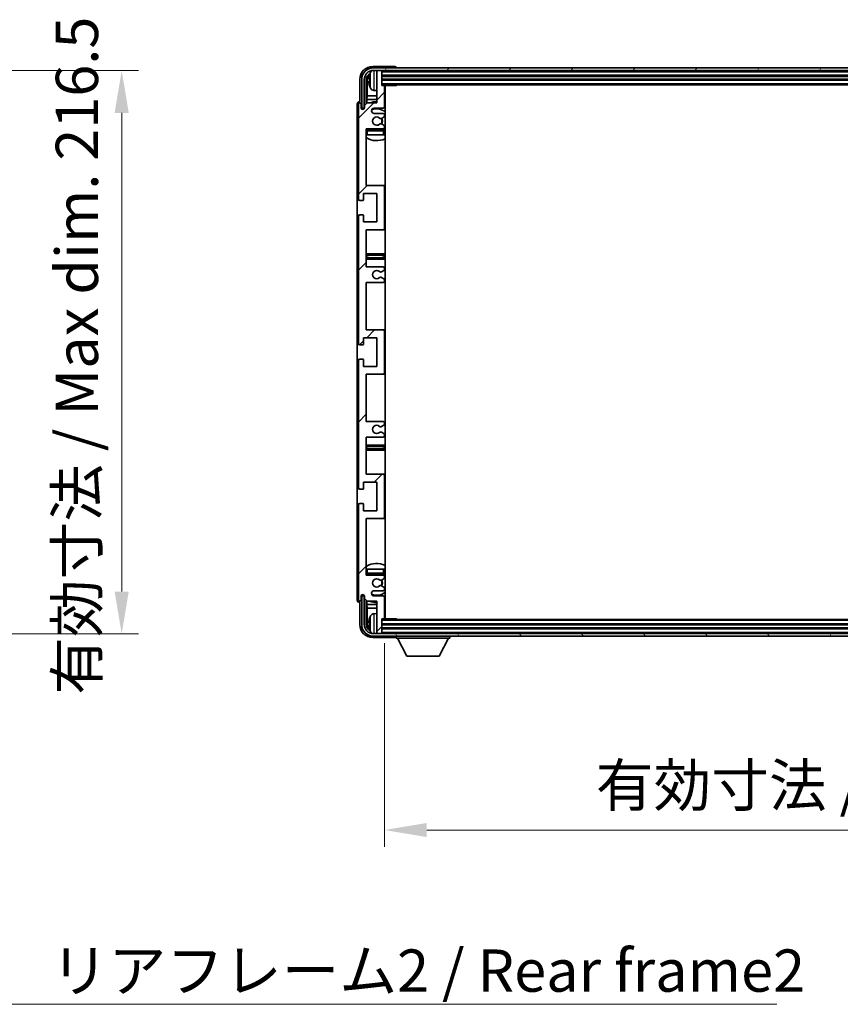
# Model space of a CAD drawing. Units: millimetres. Extents: x 0 to 13950, y 0 to 1827.
# Drawn here: x 4267 to 4582, y 1159 to 1538 of the extents above; entities that cross this region are included whole.
import ezdxf

# ---------------------------------------------------------------- set-up
doc = ezdxf.new("R2010")
doc.units = ezdxf.units.MM
doc.header["$LTSCALE"] = 6
doc.layers.get('Defpoints').update_dxf_attribs({"lineweight": 25})
for name, color, linetype, lineweight in [('Dimension (ISO)', 7, 'Continuous', 18), ('Hatch (ISO)', 1, 'Continuous', 18), ('Symbol (ISO)', 7, 'Continuous', 18), ('Visible (ISO)', 7, 'Continuous', 35), ('Visible Narrow (ISO)', 7, 'Continuous', 25)]:
    doc.layers.add(name, color=color, linetype=linetype, lineweight=lineweight)
doc.styles.add('Note Text (TK)', font='txt')
doc.dimstyles.new('Default - Method 1b (TK)', dxfattribs={"dimscale": 6, "dimtxt": 2.5, "dimasz": 2.5, "dimexe": 1, "dimexo": 1.5, "dimgap": 1, "dimtad": 1, "dimtoh": 1, "dimrnd": 1e-08, "dimdsep": 46, "dimtxsty": 'Note Text (TK)', "dimcen": 0.09, "dimdle": 5, "dimclrd": 100, "dimclre": 100, "dimclrt": 7, "dimadec": 1, "dimazin": 1, "dimtfac": 1, "dimtmove": 0, "dimatfit": 3, "dimfxl": 0, "dimtolj": 1, "dimlwd": -1, "dimlwe": -1, "dimarcsym": 0})
doc.dimstyles.new('Default - Method 1b (TK)$7', dxfattribs={"dimscale": 6, "dimtxt": 2.5, "dimasz": 2.5, "dimexe": 1, "dimexo": 1.5, "dimgap": 1, "dimtad": 1, "dimtoh": 1, "dimrnd": 1e-08, "dimdsep": 46, "dimtxsty": 'Note Text (TK)', "dimcen": 0.09, "dimdle": 5, "dimclrd": 100, "dimclre": 100, "dimclrt": 7, "dimadec": 1, "dimazin": 1, "dimtfac": 1, "dimtmove": 0, "dimatfit": 3, "dimfxl": 0, "dimtolj": 1, "dimlwd": -1, "dimlwe": -1, "dimarcsym": 0})

# ---------------------------------------------------------------- blocks, each defined once
blk = doc.blocks.new('*D71')
at = {"layer": 'Defpoints', "color": 0, "transparency": 16777216}
for p in [(4182.71, 1518.02), (4182.71, 1301.52), (4306.21, 1301.52)]:
    blk.add_point(p, dxfattribs=at)
at = {"layer": 'Dimension (ISO)', "color": 100, "transparency": 16777216}
for p, q in [((4192.46, 1518.02), (4312.71, 1518.02)), ((4306.21, 1501.77), (4306.21, 1317.77)), ((4192.46, 1301.52), (4312.71, 1301.52))]:
    blk.add_line(p, q, dxfattribs=at)
for points in [[(4303.5, 1501.77), (4308.92, 1501.77), (4306.21, 1518.02)], [(4303.5, 1317.77), (4308.92, 1317.77), (4306.21, 1301.52)]]:
    blk.add_solid(points, dxfattribs=at)
at = {"layer": 'Dimension (ISO)', "color": 7, "transparency": 16777216, "insert": (4289, 1278.11), "char_height": 16.25, "attachment_point": 4, "rotation": 90, "style": 'Note Text (TK)'}
blk.add_mtext('\\A1;\\fＭＳ Ｐゴシック|b0|i0;\\H16.2500;有効寸法 / Max dim. 216.5', dxfattribs=at)
blk = doc.blocks.new('*D74')
at = {"layer": 'Defpoints', "color": 0, "transparency": 16777216}
for p in [(4407.16, 1307.65), (4816.16, 1307.65), (4816.16, 1226.12)]:
    blk.add_point(p, dxfattribs=at)
at = {"layer": 'Dimension (ISO)', "color": 100, "transparency": 16777216}
for p, q in [((4407.16, 1297.9), (4407.16, 1219.62)), ((4816.16, 1297.9), (4816.16, 1219.62)), ((4423.41, 1226.12), (4799.91, 1226.12))]:
    blk.add_line(p, q, dxfattribs=at)
for points in [[(4423.41, 1228.83), (4423.41, 1223.41), (4407.16, 1226.12)], [(4799.91, 1228.83), (4799.91, 1223.41), (4816.16, 1226.12)]]:
    blk.add_solid(points, dxfattribs=at)
at = {"layer": 'Dimension (ISO)', "color": 7, "transparency": 16777216, "insert": (4488.36, 1243.33), "char_height": 16.25, "attachment_point": 4, "style": 'Note Text (TK)'}
blk.add_mtext('\\A1;\\fＭＳ Ｐゴシック|b0|i0;\\H16.2500;有効寸法 / Max dim. 409', dxfattribs=at)

msp = doc.modelspace()

# ---------------------------------------------------------------- hatches: boundary and pattern name
at = {"layer": 'Hatch (ISO)'}
h = msp.add_hatch(dxfattribs=at)
h.set_pattern_fill('ANSI31', color=256, scale=165.1, style=0)
h.set_pattern_definition([(45, (2261.75, -52), (-14.59292, 14.59292), [])])
edge = h.paths.add_edge_path()
edge.add_line((4406.6626, 1383.1026), (4400.1626, 1383.1026))
edge.add_line((4400.1626, 1383.1026), (4400.1626, 1401.3526))
edge.add_line((4400.1626, 1401.3526), (4406.6626, 1401.3526))
edge.add_ellipse((4406.6626, 1401.8526), major_axis=(0, -0.5), ratio=1, start_angle=0, end_angle=90)
edge.add_line((4407.1626, 1401.8526), (4407.1626, 1417.8526))
edge.add_ellipse((4406.6626, 1417.8526), major_axis=(0.5, 0), ratio=1, start_angle=0, end_angle=90)
edge.add_line((4406.6626, 1418.3526), (4400.1626, 1418.3526))
edge.add_line((4400.1626, 1418.3526), (4400.1626, 1436.6026))
edge.add_line((4400.1626, 1436.6026), (4406.6626, 1436.6026))
edge.add_ellipse((4406.6626, 1437.1026), major_axis=(0, -0.5), ratio=1, start_angle=0, end_angle=90)
edge.add_line((4407.1626, 1437.1026), (4407.1626, 1437.5819))
edge.add_ellipse((4406.6626, 1437.5819), major_axis=(0.5, 0), ratio=1, start_angle=0, end_angle=60)
edge.add_line((4406.9126, 1438.0149), (4406.0107, 1438.5356))
edge.add_ellipse((4405.7607, 1438.1026), major_axis=(0.25, 0.433), ratio=1, start_angle=0, end_angle=30)
edge.add_line((4405.7607, 1438.6026), (4405.6323, 1438.6026))
edge.add_ellipse((4405.6323, 1438.1026), major_axis=(0, 0.5), ratio=1, start_angle=0, end_angle=44.415309)
edge.add_ellipse((4404.1626, 1439.6026), major_axis=(1.1198, -1.1429), ratio=1, start_angle=91.169383, end_angle=360, ccw=False)
edge.add_ellipse((4405.6323, 1441.1026), major_axis=(-0.3499, -0.3571), ratio=1, start_angle=0, end_angle=44.415309)
edge.add_line((4405.6323, 1440.6026), (4405.7607, 1440.6026))
edge.add_ellipse((4405.7607, 1441.1026), major_axis=(0, -0.5), ratio=1, start_angle=0, end_angle=30)
edge.add_line((4406.0107, 1440.6696), (4406.9126, 1441.1903))
edge.add_ellipse((4406.6626, 1441.6233), major_axis=(0.25, -0.433), ratio=1, start_angle=0, end_angle=60)
edge.add_line((4407.1626, 1441.6233), (4407.1626, 1442.1026))
edge.add_ellipse((4406.6626, 1442.1026), major_axis=(0.5, 0), ratio=1, start_angle=0, end_angle=90)
edge.add_line((4406.6626, 1442.6026), (4400.1626, 1442.6026))
edge.add_line((4400.1626, 1442.6026), (4400.1626, 1456.8526))
edge.add_line((4400.1626, 1456.8526), (4406.6626, 1456.8526))
edge.add_ellipse((4406.6626, 1457.3526), major_axis=(0, -0.5), ratio=1, start_angle=0, end_angle=90)
edge.add_line((4407.1626, 1457.3526), (4407.1626, 1473.3526))
edge.add_ellipse((4406.6626, 1473.3526), major_axis=(0.5, 0), ratio=1, start_angle=0, end_angle=90)
edge.add_line((4406.6626, 1473.8526), (4400.1626, 1473.8526))
edge.add_line((4400.1626, 1473.8526), (4400.1626, 1495.6026))
edge.add_line((4400.1626, 1495.6026), (4406.6626, 1495.6026))
edge.add_ellipse((4406.6626, 1496.1026), major_axis=(0, -0.5), ratio=1, start_angle=0, end_angle=90)
edge.add_line((4407.1626, 1496.1026), (4407.1626, 1496.5819))
edge.add_ellipse((4406.6626, 1496.5819), major_axis=(0.5, 0), ratio=1, start_angle=0, end_angle=60)
edge.add_line((4406.9126, 1497.0149), (4406.0107, 1497.5356))
edge.add_ellipse((4405.7607, 1497.1026), major_axis=(0.25, 0.433), ratio=1, start_angle=0, end_angle=30)
edge.add_line((4405.7607, 1497.6026), (4405.6323, 1497.6026))
edge.add_ellipse((4405.6323, 1497.1026), major_axis=(0, 0.5), ratio=1, start_angle=0, end_angle=44.415309)
edge.add_ellipse((4404.1626, 1498.6026), major_axis=(1.1198, -1.1429), ratio=1, start_angle=91.169383, end_angle=360, ccw=False)
edge.add_ellipse((4405.6323, 1500.1026), major_axis=(-0.3499, -0.3571), ratio=1, start_angle=0, end_angle=44.415309)
edge.add_line((4405.6323, 1499.6026), (4405.7607, 1499.6026))
edge.add_ellipse((4405.7607, 1500.1026), major_axis=(0, -0.5), ratio=1, start_angle=0, end_angle=30)
edge.add_line((4406.0107, 1499.6696), (4406.9126, 1500.1903))
edge.add_ellipse((4406.6626, 1500.6233), major_axis=(0.25, -0.433), ratio=1, start_angle=0, end_angle=60)
edge.add_line((4407.1626, 1500.6233), (4407.1626, 1501.1026))
edge.add_ellipse((4406.6626, 1501.1026), major_axis=(0.5, 0), ratio=1, start_angle=0, end_angle=90)
edge.add_line((4406.6626, 1501.6026), (4403.1626, 1501.6026))
edge.add_ellipse((4403.1626, 1502.6026), major_axis=(0, -1), ratio=1, start_angle=180, end_angle=360, ccw=False)
edge.add_line((4403.1626, 1503.6026), (4406.6626, 1503.6026))
edge.add_ellipse((4406.6626, 1504.1026), major_axis=(0, -0.5), ratio=1, start_angle=0, end_angle=90)
edge.add_line((4407.1626, 1504.1026), (4407.1626, 1512.0526))
edge.add_ellipse((4406.8626, 1512.0526), major_axis=(0.3, 0), ratio=1, start_angle=0, end_angle=90)
edge.add_line((4406.8626, 1512.3526), (4406.1626, 1512.3526))
edge.add_line((4406.1626, 1512.3526), (4406.1626, 1517.8026))
edge.add_ellipse((4405.8626, 1517.8026), major_axis=(0.3, 0), ratio=1, start_angle=0, end_angle=90)
edge.add_line((4405.8626, 1518.1026), (4404.4626, 1518.1026))
edge.add_ellipse((4404.4626, 1517.8026), major_axis=(0, 0.3), ratio=1, start_angle=0, end_angle=90)
edge.add_line((4404.1626, 1517.8026), (4404.1626, 1505.6026))
edge.add_line((4404.1626, 1505.6026), (4400.5126, 1505.6026))
edge.add_line((4400.5126, 1505.6026), (4399.5126, 1504.6026))
edge.add_line((4399.5126, 1504.6026), (4399.5126, 1503.7026))
edge.add_ellipse((4398.8376, 1503.7823), major_axis=(0.675, -0.0797), ratio=1, start_angle=193.465843, end_angle=360, ccw=False)
edge.add_line((4398.1626, 1503.7026), (4398.1626, 1505.1026))
edge.add_ellipse((4397.6626, 1505.1026), major_axis=(0.5, 0), ratio=1, start_angle=0, end_angle=180)
edge.add_line((4397.1626, 1505.1026), (4397.1626, 1468.6026))
edge.add_ellipse((4397.6626, 1468.6026), major_axis=(-0.5, 0), ratio=1, start_angle=0, end_angle=90)
edge.add_line((4397.6626, 1468.1026), (4398.8626, 1468.1026))
edge.add_ellipse((4398.8626, 1468.4026), major_axis=(0, -0.3), ratio=1, start_angle=0, end_angle=90)
edge.add_line((4399.1626, 1468.4026), (4399.1626, 1470.8526))
edge.add_line((4399.1626, 1470.8526), (4404.1626, 1470.8526))
edge.add_line((4404.1626, 1470.8526), (4404.1626, 1459.8526))
edge.add_line((4404.1626, 1459.8526), (4399.1626, 1459.8526))
edge.add_line((4399.1626, 1459.8526), (4399.1626, 1462.3026))
edge.add_ellipse((4398.8626, 1462.3026), major_axis=(0.3, 0), ratio=1, start_angle=0, end_angle=90)
edge.add_line((4398.8626, 1462.6026), (4397.6626, 1462.6026))
edge.add_ellipse((4397.6626, 1462.1026), major_axis=(0, 0.5), ratio=1, start_angle=0, end_angle=90)
edge.add_line((4397.1626, 1462.1026), (4397.1626, 1413.1026))
edge.add_ellipse((4397.6626, 1413.1026), major_axis=(-0.5, 0), ratio=1, start_angle=0, end_angle=90)
edge.add_line((4397.6626, 1412.6026), (4398.8626, 1412.6026))
edge.add_ellipse((4398.8626, 1412.9026), major_axis=(0, -0.3), ratio=1, start_angle=0, end_angle=90)
edge.add_line((4399.1626, 1412.9026), (4399.1626, 1415.3526))
edge.add_line((4399.1626, 1415.3526), (4404.1626, 1415.3526))
edge.add_line((4404.1626, 1415.3526), (4404.1626, 1404.3526))
edge.add_line((4404.1626, 1404.3526), (4399.1626, 1404.3526))
edge.add_line((4399.1626, 1404.3526), (4399.1626, 1406.8026))
edge.add_ellipse((4398.8626, 1406.8026), major_axis=(0.3, 0), ratio=1, start_angle=0, end_angle=90)
edge.add_line((4398.8626, 1407.1026), (4397.6626, 1407.1026))
edge.add_ellipse((4397.6626, 1406.6026), major_axis=(0, 0.5), ratio=1, start_angle=0, end_angle=90)
edge.add_line((4397.1626, 1406.6026), (4397.1626, 1357.6026))
edge.add_ellipse((4397.6626, 1357.6026), major_axis=(-0.5, 0), ratio=1, start_angle=0, end_angle=90)
edge.add_line((4397.6626, 1357.1026), (4398.8626, 1357.1026))
edge.add_ellipse((4398.8626, 1357.4026), major_axis=(0, -0.3), ratio=1, start_angle=0, end_angle=90)
edge.add_line((4399.1626, 1357.4026), (4399.1626, 1359.8526))
edge.add_line((4399.1626, 1359.8526), (4404.1626, 1359.8526))
edge.add_line((4404.1626, 1359.8526), (4404.1626, 1348.8526))
edge.add_line((4404.1626, 1348.8526), (4399.1626, 1348.8526))
edge.add_line((4399.1626, 1348.8526), (4399.1626, 1351.3026))
edge.add_ellipse((4398.8626, 1351.3026), major_axis=(0.3, 0), ratio=1, start_angle=0, end_angle=90)
edge.add_line((4398.8626, 1351.6026), (4397.6626, 1351.6026))
edge.add_ellipse((4397.6626, 1351.1026), major_axis=(0, 0.5), ratio=1, start_angle=0, end_angle=90)
edge.add_line((4397.1626, 1351.1026), (4397.1626, 1314.6026))
edge.add_ellipse((4397.6626, 1314.6026), major_axis=(-0.5, 0), ratio=1, start_angle=0, end_angle=180)
edge.add_line((4398.1626, 1314.6026), (4398.1626, 1316.0026))
edge.add_ellipse((4398.8376, 1315.9229), major_axis=(-0.675, 0.0797), ratio=1, start_angle=193.465843, end_angle=360, ccw=False)
edge.add_line((4399.5126, 1316.0026), (4399.5126, 1315.1026))
edge.add_line((4399.5126, 1315.1026), (4400.5126, 1314.1026))
edge.add_line((4400.5126, 1314.1026), (4404.1626, 1314.1026))
edge.add_line((4404.1626, 1314.1026), (4404.1626, 1301.9026))
edge.add_ellipse((4404.4626, 1301.9026), major_axis=(-0.3, 0), ratio=1, start_angle=0, end_angle=90)
edge.add_line((4404.4626, 1301.6026), (4405.8626, 1301.6026))
edge.add_ellipse((4405.8626, 1301.9026), major_axis=(0, -0.3), ratio=1, start_angle=0, end_angle=90)
edge.add_line((4406.1626, 1301.9026), (4406.1626, 1307.3526))
edge.add_line((4406.1626, 1307.3526), (4406.8626, 1307.3526))
edge.add_ellipse((4406.8626, 1307.6526), major_axis=(0, -0.3), ratio=1, start_angle=0, end_angle=90)
edge.add_line((4407.1626, 1307.6526), (4407.1626, 1315.6026))
edge.add_ellipse((4406.6626, 1315.6026), major_axis=(0.5, 0), ratio=1, start_angle=0, end_angle=90)
edge.add_line((4406.6626, 1316.1026), (4403.1626, 1316.1026))
edge.add_ellipse((4403.1626, 1317.1026), major_axis=(0, -1), ratio=1, start_angle=180, end_angle=360, ccw=False)
edge.add_line((4403.1626, 1318.1026), (4406.6626, 1318.1026))
edge.add_ellipse((4406.6626, 1318.6026), major_axis=(0, -0.5), ratio=1, start_angle=0, end_angle=90)
edge.add_line((4407.1626, 1318.6026), (4407.1626, 1319.0819))
edge.add_ellipse((4406.6626, 1319.0819), major_axis=(0.5, 0), ratio=1, start_angle=0, end_angle=60)
edge.add_line((4406.9126, 1319.5149), (4406.0107, 1320.0356))
edge.add_ellipse((4405.7607, 1319.6026), major_axis=(0.25, 0.433), ratio=1, start_angle=0, end_angle=30)
edge.add_line((4405.7607, 1320.1026), (4405.6323, 1320.1026))
edge.add_ellipse((4405.6323, 1319.6026), major_axis=(0, 0.5), ratio=1, start_angle=0, end_angle=44.415309)
edge.add_ellipse((4404.1626, 1321.1026), major_axis=(1.1198, -1.1429), ratio=1, start_angle=91.169383, end_angle=360, ccw=False)
edge.add_ellipse((4405.6323, 1322.6026), major_axis=(-0.3499, -0.3571), ratio=1, start_angle=0, end_angle=44.415309)
edge.add_line((4405.6323, 1322.1026), (4405.7607, 1322.1026))
edge.add_ellipse((4405.7607, 1322.6026), major_axis=(0, -0.5), ratio=1, start_angle=0, end_angle=30)
edge.add_line((4406.0107, 1322.1696), (4406.9126, 1322.6903))
edge.add_ellipse((4406.6626, 1323.1233), major_axis=(0.25, -0.433), ratio=1, start_angle=0, end_angle=60)
edge.add_line((4407.1626, 1323.1233), (4407.1626, 1323.6026))
edge.add_ellipse((4406.6626, 1323.6026), major_axis=(0.5, 0), ratio=1, start_angle=0, end_angle=90)
edge.add_line((4406.6626, 1324.1026), (4400.1626, 1324.1026))
edge.add_line((4400.1626, 1324.1026), (4400.1626, 1345.8526))
edge.add_line((4400.1626, 1345.8526), (4406.6626, 1345.8526))
edge.add_ellipse((4406.6626, 1346.3526), major_axis=(0, -0.5), ratio=1, start_angle=0, end_angle=90)
edge.add_line((4407.1626, 1346.3526), (4407.1626, 1362.3526))
edge.add_ellipse((4406.6626, 1362.3526), major_axis=(0.5, 0), ratio=1, start_angle=0, end_angle=90)
edge.add_line((4406.6626, 1362.8526), (4400.1626, 1362.8526))
edge.add_line((4400.1626, 1362.8526), (4400.1626, 1377.1026))
edge.add_line((4400.1626, 1377.1026), (4406.6626, 1377.1026))
edge.add_ellipse((4406.6626, 1377.6026), major_axis=(0, -0.5), ratio=1, start_angle=0, end_angle=90)
edge.add_line((4407.1626, 1377.6026), (4407.1626, 1378.0819))
edge.add_ellipse((4406.6626, 1378.0819), major_axis=(0.5, 0), ratio=1, start_angle=0, end_angle=60)
edge.add_line((4406.9126, 1378.5149), (4406.0107, 1379.0356))
edge.add_ellipse((4405.7607, 1378.6026), major_axis=(0.25, 0.433), ratio=1, start_angle=0, end_angle=30)
edge.add_line((4405.7607, 1379.1026), (4405.6323, 1379.1026))
edge.add_ellipse((4405.6323, 1378.6026), major_axis=(0, 0.5), ratio=1, start_angle=0, end_angle=44.415309)
edge.add_ellipse((4404.1626, 1380.1026), major_axis=(1.1198, -1.1429), ratio=1, start_angle=91.169383, end_angle=360, ccw=False)
edge.add_ellipse((4405.6323, 1381.6026), major_axis=(-0.3499, -0.3571), ratio=1, start_angle=0, end_angle=44.415309)
edge.add_line((4405.6323, 1381.1026), (4405.7607, 1381.1026))
edge.add_ellipse((4405.7607, 1381.6026), major_axis=(0, -0.5), ratio=1, start_angle=0, end_angle=30)
edge.add_line((4406.0107, 1381.1696), (4406.9126, 1381.6903))
edge.add_ellipse((4406.6626, 1382.1233), major_axis=(0.25, -0.433), ratio=1, start_angle=0, end_angle=60)
edge.add_line((4407.1626, 1382.1233), (4407.1626, 1382.6026))
edge.add_ellipse((4406.6626, 1382.6026), major_axis=(0.5, 0), ratio=1, start_angle=0, end_angle=90)
h = msp.add_hatch(dxfattribs=at)
h.set_pattern_fill('ANSI31', color=256, scale=165.1, angle=14.999978, style=0)
h.set_pattern_definition([(60, (2261.75, -52), (-17.8726, 10.31876), [])])
edge = h.paths.add_edge_path()
edge.add_ellipse((4820.4126, 1514.6026), major_axis=(0, 3.5), ratio=1, start_angle=270, end_angle=360)
edge.add_line((4820.4126, 1518.1026), (4818.8626, 1518.1026))
edge.add_line((4818.8626, 1518.1026), (4817.4626, 1518.1026))
edge.add_line((4817.4626, 1518.1026), (4405.8626, 1518.1026))
edge.add_line((4405.8626, 1518.1026), (4404.4626, 1518.1026))
edge.add_line((4404.4626, 1518.1026), (4402.9126, 1518.1026))
edge.add_ellipse((4402.9126, 1514.6026), major_axis=(-3.5, 0), ratio=1, start_angle=270, end_angle=360)
edge.add_line((4399.4126, 1514.6026), (4399.4126, 1503.6026))
edge.add_line((4399.4126, 1503.6026), (4398.4126, 1503.6026))
edge.add_line((4398.4126, 1503.6026), (4398.4126, 1514.6026))
edge.add_ellipse((4402.9126, 1514.6026), major_axis=(0, 4.5), ratio=1, start_angle=0, end_angle=90, ccw=False)
edge.add_line((4402.9126, 1519.1026), (4820.4126, 1519.1026))
edge.add_ellipse((4820.4126, 1514.6026), major_axis=(4.5, 0), ratio=1, start_angle=0, end_angle=90, ccw=False)
edge.add_line((4824.9126, 1514.6026), (4824.9126, 1503.6026))
edge.add_line((4824.9126, 1503.6026), (4823.9126, 1503.6026))
edge.add_line((4823.9126, 1503.6026), (4823.9126, 1514.6026))
h = msp.add_hatch(dxfattribs=at)
h.set_pattern_fill('ANSI31', color=256, scale=165.1, angle=75.000175, style=0)
h.set_pattern_definition([(120.0002, (2261.75, -52), (-17.87257, -10.3188), [])])
edge = h.paths.add_edge_path()
edge.add_ellipse((4402.9126, 1305.1026), major_axis=(0, -3.5), ratio=1, start_angle=270, end_angle=360)
edge.add_line((4402.9126, 1301.6026), (4404.4626, 1301.6026))
edge.add_line((4404.4626, 1301.6026), (4405.8626, 1301.6026))
edge.add_line((4405.8626, 1301.6026), (4817.4626, 1301.6026))
edge.add_line((4817.4626, 1301.6026), (4818.8626, 1301.6026))
edge.add_line((4818.8626, 1301.6026), (4820.4126, 1301.6026))
edge.add_ellipse((4820.4126, 1305.1026), major_axis=(3.5, 0), ratio=1, start_angle=270, end_angle=360)
edge.add_line((4823.9126, 1305.1026), (4823.9126, 1316.1026))
edge.add_line((4823.9126, 1316.1026), (4824.9126, 1316.1026))
edge.add_line((4824.9126, 1316.1026), (4824.9126, 1305.1026))
edge.add_ellipse((4820.4126, 1305.1026), major_axis=(0, -4.5), ratio=1, start_angle=0, end_angle=90, ccw=False)
edge.add_line((4820.4126, 1300.6026), (4402.9126, 1300.6026))
edge.add_ellipse((4402.9126, 1305.1026), major_axis=(-4.5, 0), ratio=1, start_angle=0, end_angle=90, ccw=False)
edge.add_line((4398.4126, 1305.1026), (4398.4126, 1316.1026))
edge.add_line((4398.4126, 1316.1026), (4399.4126, 1316.1026))
edge.add_line((4399.4126, 1316.1026), (4399.4126, 1305.1026))

# ---------------------------------------------------------------- linework, layer by layer
at = {"layer": 'Visible (ISO)'}
for p, q in [((4411.1629, 1519.6026), (4402.6595, 1519.6026)), ((4820.4126, 1519.1026), (4402.9126, 1519.1026)), ((4402.9126, 1518.1026), (4820.4126, 1518.1026)), ((4404.1626, 1517.8026), (4404.1626, 1518.1026)), ((4404.1626, 1517.8026), (4404.1626, 1505.6026)), ((4405.8626, 1518.1026), (4404.4626, 1518.1026)), ((4406.1626, 1517.8026), (4406.1626, 1518.1026)), ((4406.1626, 1512.3526), (4406.1626, 1517.8026)), ((4411.6626, 1519.1026), (4411.6626, 1519.1029)), ((4397.6626, 1514.6057), (4397.6626, 1506.1026)), ((4398.4126, 1514.6026), (4398.4126, 1503.6026)), ((4399.4126, 1503.6026), (4399.4126, 1514.6026)), ((4400.1641, 1505.2541), (4400.1641, 1514.6026)), ((4400.5133, 1514.2534), (4400.5133, 1508.3239)), ((4401.4486, 1514.6349), (4401.4486, 1514.0703)), ((4406.1626, 1516.1026), (4817.1626, 1516.1026)), ((4406.1626, 1514.6026), (4817.1626, 1514.6026)), ((4403.1036, 1510.4453), (4404.1626, 1510.3526)), ((4406.1626, 1512.6026), (4817.1626, 1512.6026)), ((4406.8626, 1512.3526), (4406.1626, 1512.3526)), ((4406.8626, 1512.3526), (4411.7331, 1512.3526)), ((4407.1626, 1504.1026), (4407.1626, 1512.0526)), ((4407.4126, 1307.3526), (4407.4126, 1512.3526)), ((4411.7331, 1512.3526), (4411.7331, 1512.6026)), ((4411.9831, 1512.6026), (4411.7331, 1512.3526)), ((4400.3213, 1506.9148), (4400.5133, 1508.3239)), ((4400.3213, 1506.9148), (4400.3213, 1505.4113)), ((4404.1626, 1506.9148), (4400.3213, 1506.9148)), ((4404.1626, 1508.3239), (4400.5133, 1508.3239)), ((4407.4126, 1508.3239), (4407.1626, 1508.3239)), ((4407.4126, 1506.9148), (4407.1626, 1506.9148)), ((4396.6626, 1505.1032), (4396.6626, 1314.602)), ((4397.1626, 1505.1026), (4397.1626, 1468.6026)), ((4397.6626, 1506.1026), (4397.662, 1506.1026)), ((4398.1626, 1503.7026), (4398.1626, 1505.1026)), ((4398.4126, 1503.6026), (4399.4126, 1503.6026)), ((4399.1641, 1503.1862), (4399.1641, 1503.4012)), ((4399.2339, 1503.2302), (4399.2339, 1503.3314)), ((4399.364, 1503.6011), (4399.4927, 1503.6011)), ((4399.4338, 1503.5313), (4399.4692, 1503.5313)), ((4400.5126, 1505.6026), (4399.5126, 1504.6026)), ((4399.5126, 1504.6026), (4399.5126, 1503.7026)), ((4404.1626, 1505.6026), (4400.5126, 1505.6026)), ((4403.1626, 1503.6026), (4406.6626, 1503.6026)), ((4406.6626, 1501.6026), (4403.1626, 1501.6026)), ((4405.6323, 1499.6026), (4405.7607, 1499.6026)), ((4406.0107, 1499.6696), (4406.9126, 1500.1903)), ((4407.1626, 1500.6233), (4407.1626, 1501.1026)), ((4400.1626, 1473.8526), (4400.1626, 1495.6026)), ((4400.1626, 1495.6026), (4406.6626, 1495.6026)), ((4406.6626, 1495.3526), (4400.6626, 1495.3526)), ((4405.7607, 1497.6026), (4405.6323, 1497.6026)), ((4406.9126, 1497.0149), (4406.0107, 1497.5356)), ((4407.1626, 1496.1026), (4407.1626, 1496.5819)), ((4400.6626, 1493.3526), (4400.1626, 1493.3526)), ((4406.6626, 1493.3526), (4400.6626, 1493.3526)), ((4407.1626, 1493.3526), (4406.6626, 1493.3526)), ((4407.1626, 1493.3526), (4407.1626, 1494.8526)), ((4406.6626, 1473.8526), (4400.1626, 1473.8526)), ((4407.4126, 1473.8526), (4406.6626, 1473.8526)), ((4407.1626, 1457.3526), (4407.1626, 1473.3526)), ((4399.1626, 1468.4026), (4399.1626, 1470.8526)), ((4399.1626, 1470.8526), (4404.1626, 1470.8526)), ((4404.1626, 1470.8526), (4404.1626, 1459.8526)), ((4397.6626, 1468.1026), (4398.8626, 1468.1026)), ((4397.1626, 1462.1026), (4397.1626, 1413.1026)), ((4398.8626, 1462.6026), (4397.6626, 1462.6026)), ((4399.1626, 1459.8526), (4399.1626, 1462.3026)), ((4404.1626, 1459.8526), (4399.1626, 1459.8526)), ((4400.1626, 1442.6026), (4400.1626, 1456.8526)), ((4400.1626, 1456.8526), (4406.6626, 1456.8526)), ((4406.6626, 1456.8526), (4407.4126, 1456.8526)), ((4401.1626, 1447.6026), (4400.1626, 1447.6026)), ((4406.1626, 1447.6026), (4401.1626, 1447.6026)), ((4407.4126, 1447.6026), (4406.1626, 1447.6026)), ((4400.1626, 1445.6026), (4401.1626, 1445.6026)), ((4406.6626, 1442.6026), (4400.1626, 1442.6026)), ((4401.1626, 1445.6026), (4406.1626, 1445.6026)), ((4406.1626, 1445.6026), (4407.4126, 1445.6026)), ((4407.1626, 1441.6233), (4407.1626, 1442.1026)), ((4405.6323, 1440.6026), (4405.7607, 1440.6026)), ((4405.7607, 1438.6026), (4405.6323, 1438.6026)), ((4406.0107, 1440.6696), (4406.9126, 1441.1903)), ((4406.9126, 1438.0149), (4406.0107, 1438.5356)), ((4400.1626, 1418.3526), (4400.1626, 1436.6026)), ((4400.1626, 1436.6026), (4406.6626, 1436.6026)), ((4407.1626, 1437.1026), (4407.1626, 1437.5819)), ((4406.6626, 1418.3526), (4400.1626, 1418.3526)), ((4407.4126, 1418.3526), (4406.6626, 1418.3526)), ((4407.1626, 1401.8526), (4407.1626, 1417.8526)), ((4397.6626, 1412.6026), (4398.8626, 1412.6026)), ((4399.1626, 1412.9026), (4399.1626, 1415.3526)), ((4399.1626, 1415.3526), (4404.1626, 1415.3526)), ((4404.1626, 1415.3526), (4404.1626, 1404.3526)), ((4397.1626, 1406.6026), (4397.1626, 1357.6026)), ((4398.8626, 1407.1026), (4397.6626, 1407.1026)), ((4399.1626, 1404.3526), (4399.1626, 1406.8026)), ((4404.1626, 1404.3526), (4399.1626, 1404.3526)), ((4400.1626, 1383.1026), (4400.1626, 1401.3526)), ((4400.1626, 1401.3526), (4406.6626, 1401.3526)), ((4406.6626, 1401.3526), (4407.4126, 1401.3526)), ((4406.6626, 1383.1026), (4400.1626, 1383.1026)), ((4406.0107, 1381.1696), (4406.9126, 1381.6903)), ((4407.1626, 1382.1233), (4407.1626, 1382.6026)), ((4405.6323, 1381.1026), (4405.7607, 1381.1026)), ((4405.7607, 1379.1026), (4405.6323, 1379.1026)), ((4406.9126, 1378.5149), (4406.0107, 1379.0356)), ((4407.1626, 1377.6026), (4407.1626, 1378.0819)), ((4400.1626, 1362.8526), (4400.1626, 1377.1026)), ((4400.1626, 1377.1026), (4406.6626, 1377.1026)), ((4401.1626, 1374.1026), (4400.1626, 1374.1026)), ((4406.1626, 1374.1026), (4401.1626, 1374.1026)), ((4407.4126, 1374.1026), (4406.1626, 1374.1026)), ((4400.1626, 1372.1026), (4401.1626, 1372.1026)), ((4401.1626, 1372.1026), (4406.1626, 1372.1026)), ((4406.1626, 1372.1026), (4407.4126, 1372.1026)), ((4406.6626, 1362.8526), (4400.1626, 1362.8526)), ((4407.4126, 1362.8526), (4406.6626, 1362.8526)), ((4399.1626, 1357.4026), (4399.1626, 1359.8526)), ((4399.1626, 1359.8526), (4404.1626, 1359.8526)), ((4404.1626, 1359.8526), (4404.1626, 1348.8526)), ((4407.1626, 1346.3526), (4407.1626, 1362.3526)), ((4397.6626, 1357.1026), (4398.8626, 1357.1026)), ((4398.8626, 1351.6026), (4397.6626, 1351.6026)), ((4399.1626, 1348.8526), (4399.1626, 1351.3026)), ((4397.1626, 1351.1026), (4397.1626, 1314.6026)), ((4404.1626, 1348.8526), (4399.1626, 1348.8526)), ((4400.1626, 1324.1026), (4400.1626, 1345.8526)), ((4400.1626, 1345.8526), (4406.6626, 1345.8526)), ((4406.6626, 1345.8526), (4407.4126, 1345.8526)), ((4400.1626, 1326.3526), (4400.6626, 1326.3526)), ((4400.6626, 1326.3526), (4406.6626, 1326.3526)), ((4406.6626, 1326.3526), (4407.1626, 1326.3526)), ((4407.1626, 1324.8526), (4407.1626, 1326.3526)), ((4406.6626, 1324.1026), (4400.1626, 1324.1026)), ((4400.6626, 1324.3526), (4406.6626, 1324.3526)), ((4405.6323, 1322.1026), (4405.7607, 1322.1026)), ((4406.0107, 1322.1696), (4406.9126, 1322.6903)), ((4407.1626, 1323.1233), (4407.1626, 1323.6026)), ((4403.1626, 1318.1026), (4406.6626, 1318.1026)), ((4405.7607, 1320.1026), (4405.6323, 1320.1026)), ((4406.9126, 1319.5149), (4406.0107, 1320.0356)), ((4407.1626, 1318.6026), (4407.1626, 1319.0819)), ((4397.662, 1313.6026), (4397.6626, 1313.6026)), ((4397.6626, 1313.6026), (4397.6626, 1305.0996)), ((4398.1626, 1314.6026), (4398.1626, 1316.0026)), ((4399.4126, 1316.1026), (4398.4126, 1316.1026)), ((4398.4126, 1316.1026), (4398.4126, 1305.1026)), ((4399.1641, 1316.304), (4399.1641, 1316.519)), ((4399.2339, 1316.3739), (4399.2339, 1316.4751)), ((4399.4927, 1316.1041), (4399.364, 1316.1041)), ((4399.4126, 1305.1026), (4399.4126, 1316.1026)), ((4399.4692, 1316.174), (4399.4338, 1316.174)), ((4399.5126, 1316.0026), (4399.5126, 1315.1026)), ((4399.5126, 1315.1026), (4400.5126, 1314.1026)), ((4400.1641, 1305.1026), (4400.1641, 1314.4511)), ((4400.3213, 1314.294), (4400.3213, 1312.7905)), ((4400.5126, 1314.1026), (4404.1626, 1314.1026)), ((4406.6626, 1316.1026), (4403.1626, 1316.1026)), ((4404.1626, 1314.1026), (4404.1626, 1301.9026)), ((4407.1626, 1307.6526), (4407.1626, 1315.6026)), ((4400.3213, 1312.7905), (4404.1626, 1312.7905)), ((4400.3213, 1312.7905), (4400.5133, 1311.3814)), ((4400.5133, 1311.3814), (4404.1626, 1311.3814)), ((4400.5133, 1311.3814), (4400.5133, 1305.4518)), ((4407.1626, 1312.7905), (4407.4126, 1312.7905)), ((4407.1626, 1311.3814), (4407.4126, 1311.3814)), ((4403.1036, 1309.26), (4404.1626, 1309.3526)), ((4406.1626, 1301.9026), (4406.1626, 1307.3526)), ((4406.1626, 1307.3526), (4406.8626, 1307.3526)), ((4817.1626, 1307.1026), (4406.1626, 1307.1026)), ((4406.8626, 1307.3526), (4411.7331, 1307.3526)), ((4411.7331, 1307.1026), (4411.7331, 1307.3526)), ((4411.9831, 1307.1026), (4411.7331, 1307.3526)), ((4401.4486, 1305.6349), (4401.4486, 1305.0703)), ((4817.1626, 1305.1026), (4406.1626, 1305.1026)), ((4817.1626, 1303.6026), (4406.1626, 1303.6026)), ((4402.6595, 1300.1026), (4411.1629, 1300.1026)), ((4820.4126, 1301.6026), (4402.9126, 1301.6026)), ((4402.9126, 1300.6026), (4820.4126, 1300.6026)), ((4404.1626, 1301.6026), (4404.1626, 1301.9026)), ((4404.4626, 1301.6026), (4405.8626, 1301.6026)), ((4406.1626, 1301.6026), (4406.1626, 1301.9026)), ((4411.6626, 1300.6026), (4411.6626, 1299.9026)), ((4411.6626, 1299.9026), (4432.2626, 1299.9026)), ((4415.7126, 1293.0026), (4412.1626, 1299.9026)), ((4428.2126, 1293.0026), (4431.7626, 1299.9026)), ((4432.2626, 1300.6026), (4432.2626, 1299.9026)), ((4415.7126, 1293.0026), (4428.2126, 1293.0026))]:
    msp.add_line(p, q, dxfattribs=at)
for centre, radius, start, end in [((4402.9126, 1514.6026), 4.5, 90, 180), ((4402.9126, 1514.6026), 3.5, 90, 180), ((4403.2431, 1516.6661), 1.6, 118.15067, 151.827266), ((4404.4626, 1517.8026), 0.3, 90, 180), ((4405.8626, 1517.8026), 0.3, 0, 90), ((4401.5732, 1516.5373), 0.1246, 159.960393, 178.185174), ((4407.5626, 1514.3526), 6.5, 151.827266, 159.960393), ((4401.5732, 1512.168), 0.1246, 181.814826, 200.039607), ((4407.5626, 1514.3526), 6.5, 200.039607, 208.172734), ((4403.2431, 1512.0392), 1.6, 208.172734, 265), ((4406.8626, 1512.0526), 0.3, 0, 90), ((4407.6626, 1510.8526), 0.5, 120, 240), ((4397.6626, 1505.1026), 0.5, 0, 180), ((4398.8376, 1503.7823), 0.6797, 186.732921, 353.267079), ((4404.1626, 1498.6026), 7.5, 90, 111.03947), ((4403.1626, 1502.6026), 1, 90, 270), ((4404.1626, 1498.6026), 4.75, 46.826449, 114.136249), ((4406.6626, 1504.1026), 0.5, 270, 0), ((4404.1626, 1498.6026), 7.5, 64.320711, 66.421822), ((4404.1626, 1498.6026), 1.6, 45.584691, 314.415309), ((4405.6323, 1500.1026), 0.5, 225.584691, 270), ((4405.7607, 1500.1026), 0.5, 270, 300), ((4404.1626, 1498.6026), 2, 329.475542, 30.524458), ((4404.1626, 1498.6026), 2.25, 330, 30), ((4406.6626, 1501.1026), 0.5, 0, 90), ((4406.6626, 1500.6233), 0.5, 300, 0), ((4400.6626, 1494.8526), 0.5, 90, 180), ((4404.1626, 1498.6026), 4.75, 219.166711, 223.173551), ((4405.6323, 1497.1026), 0.5, 90, 134.415309), ((4405.7607, 1497.1026), 0.5, 60, 90), ((4406.6626, 1496.1026), 0.5, 270, 0), ((4406.6626, 1494.8526), 0.5, 0, 90), ((4406.6626, 1496.5819), 0.5, 0, 60), ((4404.1626, 1498.6026), 4.75, 309.10289, 313.173551), ((4404.1626, 1498.6026), 7.5, 237.769047, 295.679289), ((4406.6626, 1473.3526), 0.5, 0, 90), ((4397.6626, 1468.6026), 0.5, 180, 270), ((4398.8626, 1468.4026), 0.3, 270, 0), ((4397.6626, 1462.1026), 0.5, 90, 180), ((4398.8626, 1462.3026), 0.3, 0, 90), ((4406.6626, 1457.3526), 0.5, 270, 0), ((4401.1626, 1446.6026), 1, 90, 270), ((4406.1626, 1446.6026), 1, 270, 90), ((4406.6626, 1442.1026), 0.5, 0, 90), ((4404.1626, 1439.6026), 1.6, 45.584691, 314.415309), ((4405.6323, 1441.1026), 0.5, 225.584691, 270), ((4405.6323, 1438.1026), 0.5, 90, 134.415309), ((4405.7607, 1441.1026), 0.5, 270, 300), ((4405.7607, 1438.1026), 0.5, 60, 90), ((4406.6626, 1441.6233), 0.5, 300, 0), ((4406.6626, 1437.1026), 0.5, 270, 0), ((4406.6626, 1437.5819), 0.5, 0, 60), ((4406.6626, 1417.8526), 0.5, 0, 90), ((4397.6626, 1413.1026), 0.5, 180, 270), ((4398.8626, 1412.9026), 0.3, 270, 0), ((4397.6626, 1406.6026), 0.5, 90, 180), ((4398.8626, 1406.8026), 0.3, 0, 90), ((4406.6626, 1401.8526), 0.5, 270, 0), ((4404.1626, 1380.1026), 1.6, 45.584691, 314.415309), ((4406.6626, 1382.6026), 0.5, 0, 90), ((4406.6626, 1382.1233), 0.5, 300, 0), ((4405.6323, 1381.6026), 0.5, 225.584691, 270), ((4405.6323, 1378.6026), 0.5, 90, 134.415309), ((4405.7607, 1381.6026), 0.5, 270, 300), ((4405.7607, 1378.6026), 0.5, 60, 90), ((4406.6626, 1378.0819), 0.5, 0, 60), ((4401.1626, 1373.1026), 1, 90, 270), ((4406.1626, 1373.1026), 1, 270, 90), ((4406.6626, 1377.6026), 0.5, 270, 0), ((4406.6626, 1362.3526), 0.5, 0, 90), ((4397.6626, 1357.6026), 0.5, 180, 270), ((4398.8626, 1357.4026), 0.3, 270, 0), ((4397.6626, 1351.1026), 0.5, 90, 180), ((4398.8626, 1351.3026), 0.3, 0, 90), ((4406.6626, 1346.3526), 0.5, 270, 0), ((4404.1626, 1321.1026), 7.5, 64.320711, 122.230953), ((4400.6626, 1324.8526), 0.5, 180, 270), ((4406.6626, 1324.8526), 0.5, 270, 0), ((4404.1626, 1321.1026), 4.75, 46.826449, 50.89711), ((4404.1626, 1321.1026), 4.75, 136.826449, 140.833289), ((4404.1626, 1321.1026), 1.6, 45.584691, 314.415309), ((4405.6323, 1322.6026), 0.5, 225.584691, 270), ((4405.7607, 1322.6026), 0.5, 270, 300), ((4404.1626, 1321.1026), 2, 329.475542, 30.524458), ((4404.1626, 1321.1026), 2.25, 330, 30), ((4406.6626, 1323.6026), 0.5, 0, 90), ((4406.6626, 1323.1233), 0.5, 300, 0), ((4403.1626, 1317.1026), 1, 90, 270), ((4404.1626, 1321.1026), 4.75, 245.863751, 313.173551), ((4405.6323, 1319.6026), 0.5, 90, 134.415309), ((4405.7607, 1319.6026), 0.5, 60, 90), ((4406.6626, 1318.6026), 0.5, 270, 0), ((4406.6626, 1319.0819), 0.5, 0, 60), ((4397.6626, 1314.6026), 0.5, 180, 0), ((4398.8376, 1315.9229), 0.6797, 6.732921, 173.267079), ((4404.1626, 1321.1026), 7.5, 248.96053, 270), ((4406.6626, 1315.6026), 0.5, 0, 90), ((4404.1626, 1321.1026), 7.5, 293.578178, 295.679289), ((4401.5732, 1307.5373), 0.1246, 159.960393, 178.185174), ((4407.5626, 1305.3526), 6.5, 151.827266, 159.960393), ((4403.2431, 1307.6661), 1.6, 95, 151.827266), ((4406.8626, 1307.6526), 0.3, 270, 0), ((4407.6626, 1308.8526), 0.5, 120, 240), ((4402.9126, 1305.1026), 4.5, 180, 270), ((4402.9126, 1305.1026), 3.5, 180, 270), ((4401.5732, 1303.168), 0.1246, 181.814826, 200.039607), ((4407.5626, 1305.3526), 6.5, 200.039607, 208.172734), ((4403.2431, 1303.0392), 1.6, 208.172734, 241.84933), ((4404.4626, 1301.9026), 0.3, 180, 270), ((4405.8626, 1301.9026), 0.3, 270, 0)]:
    msp.add_arc(centre, radius, start, end, dxfattribs=at)
for centre, major_axis, ratio, start_param, end_param in [((4402.6656, 1514.5996), (-3.5398, 3.5398), 0.99878277, 5.49839613, 7.06797448), ((4411.1623, 1519.1023), (0.354, 0.354), 0.99878277, 5.49839613, 7.06797448), ((4402.6656, 1514.5996), (-1.7699, 1.7699), 0.99878277, 5.955351, 7.06797448), ((4403.0148, 1514.2504), (-1.7699, 1.7699), 0.99878277, 6.25050164, 7.06797448), ((4407.5504, 1514.3455), (-3.2829, 5.6083), 0.99488747, 0.69485901, 0.93384331), ((4407.5504, 1514.213), (-6.4737, 0.5671), 0.05101764, 0.10959827, 0.34858257), ((4407.5504, 1514.4922), (-6.4737, -0.5671), 0.05101764, 5.93460274, 6.17358703), ((4407.5504, 1514.3598), (3.2829, 5.6083), 0.99488747, 2.20774935, 2.44673364), ((4397.6632, 1505.102), (-0.708, 0.708), 0.99878277, 5.49839613, 7.06797448), ((4399.3642, 1503.401), (-0.1416, 0.1416), 0.99878277, 5.49839613, 7.06797448), ((4399.4341, 1503.3311), (-0.1416, 0.1416), 0.99878277, 5.49839613, 7.06797448), ((4397.6632, 1314.6032), (-0.708, -0.708), 0.99878277, 5.49839613, 7.06797448), ((4399.3642, 1316.3043), (-0.1416, -0.1416), 0.99878277, 5.49839613, 7.06797448), ((4399.4341, 1316.3741), (-0.1416, -0.1416), 0.99878277, 5.49839613, 7.06797448), ((4407.5504, 1305.3455), (-3.2829, 5.6083), 0.99488747, 0.69485901, 0.93384331), ((4402.6656, 1305.1057), (-3.5398, -3.5398), 0.99878277, 5.49839613, 7.06797448), ((4402.6656, 1305.1057), (-1.7699, -1.7699), 0.99878277, 5.49839613, 6.61101961), ((4403.0148, 1305.4549), (-1.7699, -1.7699), 0.99878277, 5.49839613, 6.31586897), ((4407.5504, 1305.213), (-6.4737, 0.5671), 0.05101764, 0.10959827, 0.34858257), ((4407.5504, 1305.4922), (-6.4737, -0.5671), 0.05101764, 5.93460274, 6.17358703), ((4407.5504, 1305.3598), (3.2829, 5.6083), 0.99488747, 2.20774935, 2.44673364), ((4411.1623, 1300.6029), (0.354, -0.354), 0.99878277, 5.49839613, 7.06797448)]:
    msp.add_ellipse(centre, major_axis=major_axis, ratio=ratio, start_param=start_param, end_param=end_param, dxfattribs=at)
for points, knots in [([(4401.1123, 1514.7406), (4401.108, 1514.7431), (4401.1043, 1514.7539), (4401.0997, 1514.7922), (4401.0987, 1514.8196), (4401.0994, 1514.8815), (4401.101, 1514.92), (4401.1062, 1514.9921), (4401.109, 1515.0241), (4401.1123, 1515.0553)], [0, 0, 0, 0, 0.0124997785, 0.0124997785, 0.0249995571, 0.0249995571, 0.0375236714, 0.0375236714, 0.0466766062, 0.0466766062, 0.0466766062, 0.0466766062]), ([(4401.1123, 1513.6499), (4401.108, 1513.6913), (4401.1043, 1513.7351), (4401.0997, 1513.8148), (4401.0987, 1513.8507), (4401.0994, 1513.9066), (4401.101, 1513.9303), (4401.1062, 1513.9563), (4401.109, 1513.9628), (4401.1123, 1513.9647)], [0, 0, 0, 0, 0.0125039067, 0.0125039067, 0.0250078135, 0.0250078135, 0.0375277995, 0.0375277995, 0.0466766392, 0.0466766392, 0.0466766392, 0.0466766392]), ([(4401.1123, 1305.7406), (4401.108, 1305.7431), (4401.1043, 1305.7539), (4401.0997, 1305.7922), (4401.0987, 1305.8196), (4401.0994, 1305.8815), (4401.101, 1305.92), (4401.1062, 1305.9921), (4401.109, 1306.0241), (4401.1123, 1306.0553)], [0, 0, 0, 0, 0.0124997785, 0.0124997785, 0.0249995571, 0.0249995571, 0.0375236714, 0.0375236714, 0.0466766062, 0.0466766062, 0.0466766062, 0.0466766062]), ([(4401.1123, 1304.6499), (4401.108, 1304.6913), (4401.1043, 1304.7351), (4401.0997, 1304.8148), (4401.0987, 1304.8507), (4401.0994, 1304.9066), (4401.101, 1304.9303), (4401.1062, 1304.9563), (4401.109, 1304.9628), (4401.1123, 1304.9647)], [0, 0, 0, 0, 0.0125039067, 0.0125039067, 0.0250078135, 0.0250078135, 0.0375277995, 0.0375277995, 0.0466766392, 0.0466766392, 0.0466766392, 0.0466766392])]:
    msp.add_open_spline(points, degree=3, knots=knots, dxfattribs=at)
at = {"layer": 'Visible Narrow (ISO)'}
for p, q in [((4403.1036, 1518.1026), (4403.1036, 1510.4453)), ((4400.5133, 1514.2534), (4400.1641, 1514.6026)), ((4401.4561, 1516.58), (4401.4561, 1516.5622)), ((4401.4561, 1514.6332), (4401.4561, 1514.072)), ((4401.8326, 1511.2838), (4401.8326, 1517.4215)), ((4406.1626, 1517.6026), (4817.1626, 1517.6026)), ((4406.1626, 1516.4026), (4817.1626, 1516.4026)), ((4406.1626, 1515.8026), (4817.1626, 1515.8026)), ((4406.1626, 1514.9026), (4817.1626, 1514.9026)), ((4406.1626, 1514.3026), (4817.1626, 1514.3026)), ((4401.4561, 1512.143), (4401.4561, 1512.1253)), ((4406.1626, 1513.1026), (4817.1626, 1513.1026)), ((4399.1641, 1503.4012), (4399.2339, 1503.3314)), ((4399.4338, 1503.5313), (4399.364, 1503.6011)), ((4400.6626, 1494.8526), (4400.6626, 1495.3526)), ((4406.6626, 1495.3526), (4406.6626, 1494.8526)), ((4400.1626, 1494.8526), (4400.6626, 1494.8526)), ((4400.6626, 1493.3526), (4400.6626, 1494.8526)), ((4400.6626, 1494.8526), (4406.6626, 1494.8526)), ((4406.6626, 1494.8526), (4407.1626, 1494.8526)), ((4406.6626, 1494.8526), (4406.6626, 1493.3526)), ((4401.1626, 1447.6026), (4401.1626, 1447.1026)), ((4401.1626, 1447.1026), (4406.1626, 1447.1026)), ((4401.1626, 1445.6026), (4401.1626, 1446.1026)), ((4406.1626, 1446.1026), (4401.1626, 1446.1026)), ((4406.1626, 1447.1026), (4406.1626, 1447.6026)), ((4406.1626, 1445.6026), (4406.1626, 1446.1026)), ((4401.1626, 1374.1026), (4401.1626, 1373.6026)), ((4406.1626, 1373.6026), (4406.1626, 1374.1026)), ((4401.1626, 1373.6026), (4406.1626, 1373.6026)), ((4401.1626, 1372.1026), (4401.1626, 1372.6026)), ((4406.1626, 1372.6026), (4401.1626, 1372.6026)), ((4406.1626, 1372.1026), (4406.1626, 1372.6026)), ((4400.6626, 1324.8526), (4400.1626, 1324.8526)), ((4400.6626, 1324.8526), (4400.6626, 1326.3526)), ((4406.6626, 1324.8526), (4400.6626, 1324.8526)), ((4400.6626, 1324.3526), (4400.6626, 1324.8526)), ((4406.6626, 1326.3526), (4406.6626, 1324.8526)), ((4407.1626, 1324.8526), (4406.6626, 1324.8526)), ((4406.6626, 1324.8526), (4406.6626, 1324.3526)), ((4399.2339, 1316.3739), (4399.1641, 1316.304)), ((4399.364, 1316.1041), (4399.4338, 1316.174)), ((4401.4561, 1307.58), (4401.4561, 1307.5622)), ((4401.8326, 1302.2838), (4401.8326, 1308.4215)), ((4403.1036, 1309.26), (4403.1036, 1301.6026)), ((4817.1626, 1306.6026), (4406.1626, 1306.6026)), ((4400.1641, 1305.1026), (4400.5133, 1305.4518)), ((4401.4561, 1305.6332), (4401.4561, 1305.072)), ((4401.4561, 1303.143), (4401.4561, 1303.1253)), ((4817.1626, 1305.4026), (4406.1626, 1305.4026)), ((4817.1626, 1304.8026), (4406.1626, 1304.8026)), ((4817.1626, 1303.9026), (4406.1626, 1303.9026)), ((4817.1626, 1303.3026), (4406.1626, 1303.3026)), ((4817.1626, 1302.1026), (4406.1626, 1302.1026))]:
    msp.add_line(p, q, dxfattribs=at)
for centre, start, end in [((4401.1626, 1446.6026), 90, 270), ((4406.1626, 1446.6026), 270, 90), ((4401.1626, 1373.1026), 90, 270), ((4406.1626, 1373.1026), 270, 90)]:
    msp.add_arc(centre, 0.5, start, end, dxfattribs=at)

# ---------------------------------------------------------------- texts
at = {"layer": 'Symbol (ISO)', "color": 7, "insert": (4278.9813, 1180.2094), "char_height": 16.25, "width": 291.074567, "attachment_point": 1, "line_spacing_factor": 1.5, "style": 'Note Text (TK)'}
msp.add_mtext('{\\fＭＳ Ｐゴシック|b0|i0;リアフレーム2 / Rear frame2}', dxfattribs=at)

# ---------------------------------------------------------------- dimensions: what is measured, and where the dimension line sits
at = {"layer": 'Dimension (ISO)', "color": 100}
dim = msp.add_linear_dim(base=(4306.2078, 1301.5233), p1=(4182.7078, 1518.0233), p2=(4182.7078, 1301.5233), angle=270, text='\\fＭＳ Ｐゴシック|b0|i0;\\H16.2500;有効寸法 / Max dim. <>', dimstyle='Default - Method 1b (TK)', override={"dimscale": 0, "dimtxt": 16.25, "dimasz": 16.25, "dimexe": 6.5, "dimexo": 9.75, "dimgap": 6.5, "dimtoh": 0, "dimdec": 2, "dimcen": 0.585, "dimtol": 0, "dimlim": 0, "dimtp": 0, "dimtm": 0, "dimtdec": 2, "dimtofl": 0, "dimatfit": 1}, dxfattribs=at)
dim.commit()
dim.dimension.update_dxf_attribs({"geometry": '*D71', "text_midpoint": (4306.2078, 1409.7733), "dimtype": 128})
dim = msp.add_linear_dim(base=(4816.1626, 1226.1233), p1=(4407.1626, 1307.6526), p2=(4816.1626, 1307.6526), text='\\fＭＳ Ｐゴシック|b0|i0;\\H16.2500;有効寸法 / Max dim. <>', dimstyle='Default - Method 1b (TK)', override={"dimscale": 0, "dimtxt": 16.25, "dimasz": 16.25, "dimexe": 6.5, "dimexo": 9.75, "dimgap": 6.5, "dimtoh": 0, "dimdec": 2, "dimcen": 0.585, "dimtol": 0, "dimlim": 0, "dimtp": 0, "dimtm": 0, "dimtdec": 2, "dimtofl": 0, "dimatfit": 1}, dxfattribs=at)
dim.commit()
dim.dimension.update_dxf_attribs({"geometry": '*D74', "text_midpoint": (4611.6626, 1226.1233), "dimtype": 128})

# ---------------------------------------------------------------- leaders
at = {"layer": 'Symbol (ISO)', "color": 100, "annotation_type": 0, "has_hookline": 1, "hookline_direction": 0, "text_width": 278.9276}
msp.add_leader([(4179.5072, 1302.6912), (4262.7313, 1159.1258), (4278.9813, 1159.1258)], dimstyle='Default - Method 1b (TK)$7', override={"dimscale": 0, "dimtxt": 16.25, "dimasz": 16.25, "dimgap": 0, "dimtad": 1}, dxfattribs=at)

doc.saveas('drawing.dxf')
